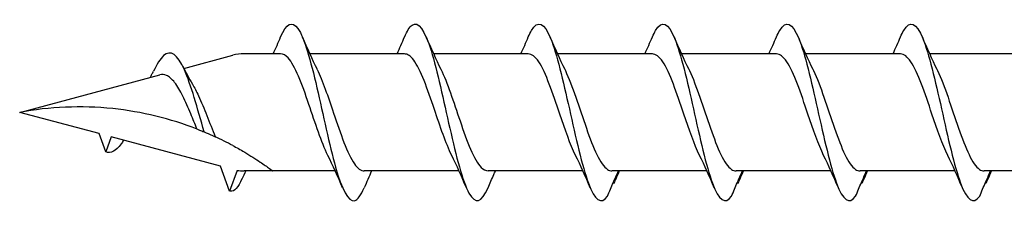
# Model space of a CAD drawing. Units: millimetres. Extents: x 180 to 852, y 230 to 2683.
# Drawn here: x 252 to 275, y 2474 to 2479 of the extents above; entities that cross this region are included whole.
import ezdxf

# ---------------------------------------------------------------- set-up
doc = ezdxf.new("R2010")
doc.units = ezdxf.units.MM
doc.layers.add('SuP-Sichtbare-Kanten', color=7, linetype='Continuous', lineweight=25)

msp = doc.modelspace()

# ---------------------------------------------------------------- linework, layer by layer
at = {"layer": 'SuP-Sichtbare-Kanten'}
for p, q in [((255.94, 2477.527), (257.055, 2477.826)), ((258.143, 2477.86), (257.315, 2477.86)), ((260.961, 2477.86), (258.805, 2477.86)), ((263.778, 2477.86), (261.622, 2477.86)), ((266.601, 2477.86), (264.445, 2477.86)), ((269.423, 2477.86), (267.267, 2477.86)), ((272.246, 2477.86), (270.09, 2477.86)), ((275.068, 2477.86), (272.912, 2477.86)), ((252.206, 2476.527), (255.393, 2477.381)), ((254.011, 2476.043), (252.206, 2476.527)), ((254.164, 2475.625), (254.011, 2476.043)), ((254.289, 2475.969), (254.164, 2475.625)), ((256.775, 2475.303), (254.289, 2475.969)), ((256.981, 2474.736), (256.775, 2475.303)), ((257.153, 2475.207), (256.981, 2474.736)), ((257.967, 2475.194), (257.315, 2475.194)), ((259.385, 2475.194), (257.967, 2475.194)), ((262.202, 2475.194), (260.046, 2475.194)), ((265.02, 2475.194), (262.864, 2475.194)), ((267.843, 2475.194), (265.686, 2475.194)), ((270.665, 2475.194), (268.509, 2475.194)), ((273.487, 2475.194), (271.331, 2475.194)), ((276.206, 2475.194), (274.154, 2475.194))]:
    msp.add_line(p, q, dxfattribs=at)
for centre, start, end in [((257.315, 2476.854), 90, 105), ((257.315, 2476.2), 260.7046, 270)]:
    msp.add_arc(centre, 1.006, start, end, dxfattribs=at)
for points, knots in [([(258.144, 2478.243), (258.275, 2478.548), (258.406, 2478.622), (258.538, 2478.432), (258.681, 2478.224), (258.825, 2477.706), (258.968, 2477.088), (259.11, 2476.475), (259.252, 2475.781), (259.394, 2475.28), (259.537, 2474.776), (259.68, 2474.482), (259.823, 2474.517), (259.897, 2474.535), (259.971, 2474.639), (260.045, 2474.811)], [1.021466, 1.021466, 1.021466, 1.021466, 1.89948, 1.89948, 1.89948, 2.859089, 2.859089, 2.859089, 3.809655, 3.809655, 3.809655, 4.766726, 4.766726, 4.766726, 5.26172, 5.26172, 5.26172, 5.26172]), ([(260.962, 2478.24), (261.019, 2478.376), (261.077, 2478.47), (261.134, 2478.512), (261.278, 2478.618), (261.422, 2478.394), (261.566, 2477.931), (261.709, 2477.473), (261.851, 2476.794), (261.993, 2476.165), (262.138, 2475.526), (262.283, 2474.956), (262.428, 2474.69), (262.573, 2474.424), (262.717, 2474.47), (262.862, 2474.808)], [7.304651, 7.304651, 7.304651, 7.304651, 7.689362, 7.689362, 7.689362, 8.652764, 8.652764, 8.652764, 9.605566, 9.605566, 9.605566, 10.574268, 10.574268, 10.574268, 11.542971, 11.542971, 11.542971, 11.542971]), ([(263.779, 2478.242), (263.804, 2478.3), (263.828, 2478.351), (263.853, 2478.392), (263.997, 2478.635), (264.141, 2478.566), (264.285, 2478.212), (264.427, 2477.863), (264.57, 2477.245), (264.712, 2476.607), (264.857, 2475.957), (265.002, 2475.304), (265.147, 2474.915), (265.292, 2474.526), (265.436, 2474.412), (265.581, 2474.621)], [13.587836, 13.587836, 13.587836, 13.587836, 13.752084, 13.752084, 13.752084, 14.715487, 14.715487, 14.715487, 15.668289, 15.668289, 15.668289, 16.636991, 16.636991, 16.636991, 17.605693, 17.605693, 17.605693, 17.605693]), ([(266.602, 2478.242), (266.626, 2478.3), (266.651, 2478.351), (266.675, 2478.392), (266.819, 2478.635), (266.963, 2478.566), (267.107, 2478.212), (267.25, 2477.863), (267.392, 2477.245), (267.535, 2476.607), (267.68, 2475.957), (267.824, 2475.304), (267.969, 2474.915), (268.114, 2474.526), (268.259, 2474.412), (268.404, 2474.621)], [13.587836, 13.587836, 13.587836, 13.587836, 13.752084, 13.752084, 13.752084, 14.715487, 14.715487, 14.715487, 15.668289, 15.668289, 15.668289, 16.636991, 16.636991, 16.636991, 17.605693, 17.605693, 17.605693, 17.605693]), ([(269.424, 2478.242), (269.449, 2478.3), (269.473, 2478.351), (269.498, 2478.392), (269.642, 2478.635), (269.786, 2478.566), (269.93, 2478.212), (270.072, 2477.863), (270.215, 2477.245), (270.357, 2476.607), (270.502, 2475.957), (270.647, 2475.304), (270.792, 2474.915), (270.936, 2474.526), (271.081, 2474.412), (271.226, 2474.621)], [13.587836, 13.587836, 13.587836, 13.587836, 13.752084, 13.752084, 13.752084, 14.715487, 14.715487, 14.715487, 15.668289, 15.668289, 15.668289, 16.636991, 16.636991, 16.636991, 17.605693, 17.605693, 17.605693, 17.605693]), ([(272.247, 2478.242), (272.271, 2478.3), (272.296, 2478.351), (272.32, 2478.392), (272.464, 2478.635), (272.608, 2478.566), (272.752, 2478.212), (272.895, 2477.863), (273.037, 2477.245), (273.18, 2476.607), (273.324, 2475.957), (273.469, 2475.304), (273.614, 2474.915), (273.759, 2474.526), (273.904, 2474.412), (274.048, 2474.621)], [13.587836, 13.587836, 13.587836, 13.587836, 13.752084, 13.752084, 13.752084, 14.715487, 14.715487, 14.715487, 15.668289, 15.668289, 15.668289, 16.636991, 16.636991, 16.636991, 17.605693, 17.605693, 17.605693, 17.605693]), ([(256.403, 2476.082), (256.253, 2476.612), (256.103, 2477.16), (255.953, 2477.497), (255.796, 2477.849), (255.639, 2477.959), (255.482, 2477.818), (255.405, 2477.748), (255.327, 2477.621), (255.25, 2477.461)], [2.861299, 2.861299, 2.861299, 2.861299, 3.864192, 3.864192, 3.864192, 4.91465, 4.91465, 4.91465, 5.431994, 5.431994, 5.431994, 5.431994]), ([(259.217, 2475.548), (259.074, 2475.839), (258.93, 2476.284), (258.787, 2476.707), (258.629, 2477.173), (258.471, 2477.593), (258.313, 2477.766), (258.256, 2477.828), (258.2, 2477.858), (258.143, 2477.857)], [-3.966443, -3.966443, -3.966443, -3.966443, -3.005947, -3.005947, -3.005947, -1.948699, -1.948699, -1.948699, -1.570796, -1.570796, -1.570796, -1.570796]), ([(262.035, 2475.548), (261.904, 2475.814), (261.773, 2476.206), (261.643, 2476.594), (261.485, 2477.061), (261.328, 2477.505), (261.171, 2477.716), (261.101, 2477.811), (261.031, 2477.857), (260.961, 2477.856)], [-10.249629, -10.249629, -10.249629, -10.249629, -9.374264, -9.374264, -9.374264, -8.322931, -8.322931, -8.322931, -7.853982, -7.853982, -7.853982, -7.853982]), ([(264.853, 2475.549), (264.734, 2475.791), (264.615, 2476.135), (264.496, 2476.489), (264.336, 2476.963), (264.176, 2477.436), (264.017, 2477.676), (263.937, 2477.796), (263.858, 2477.856), (263.778, 2477.856)], [-16.532814, -16.532814, -16.532814, -16.532814, -15.736685, -15.736685, -15.736685, -14.668498, -14.668498, -14.668498, -14.137167, -14.137167, -14.137167, -14.137167]), ([(267.675, 2475.549), (267.556, 2475.791), (267.437, 2476.135), (267.318, 2476.489), (267.158, 2476.963), (266.999, 2477.436), (266.839, 2477.676), (266.76, 2477.796), (266.68, 2477.856), (266.601, 2477.856)], [-16.532814, -16.532814, -16.532814, -16.532814, -15.736685, -15.736685, -15.736685, -14.668498, -14.668498, -14.668498, -14.137167, -14.137167, -14.137167, -14.137167]), ([(270.498, 2475.549), (270.379, 2475.791), (270.26, 2476.135), (270.141, 2476.489), (269.981, 2476.963), (269.821, 2477.436), (269.662, 2477.676), (269.582, 2477.796), (269.503, 2477.856), (269.423, 2477.856)], [-16.532814, -16.532814, -16.532814, -16.532814, -15.736685, -15.736685, -15.736685, -14.668498, -14.668498, -14.668498, -14.137167, -14.137167, -14.137167, -14.137167]), ([(273.32, 2475.549), (273.201, 2475.791), (273.082, 2476.135), (272.963, 2476.489), (272.803, 2476.963), (272.644, 2477.436), (272.484, 2477.676), (272.404, 2477.796), (272.325, 2477.856), (272.246, 2477.856)], [-16.532814, -16.532814, -16.532814, -16.532814, -15.736685, -15.736685, -15.736685, -14.668498, -14.668498, -14.668498, -14.137167, -14.137167, -14.137167, -14.137167]), ([(255.181, 2477.324), (255.193, 2477.347), (255.204, 2477.371), (255.227, 2477.417), (255.239, 2477.44), (255.25, 2477.463)], [0.09346723, 0.09346723, 0.09346723, 0.09346723, 0.10959337, 0.10959337, 0.12531801, 0.12531801, 0.12531801, 0.12531801]), ([(258.972, 2477.505), (259.097, 2477.251), (259.222, 2476.883), (259.347, 2476.511), (259.505, 2476.042), (259.663, 2475.585), (259.821, 2475.359), (259.896, 2475.251), (259.971, 2475.197), (260.046, 2475.198)], [2.316742, 2.316742, 2.316742, 2.316742, 3.153372, 3.153372, 3.153372, 4.208973, 4.208973, 4.208973, 4.712389, 4.712389, 4.712389, 4.712389]), ([(261.79, 2477.506), (261.935, 2477.212), (262.08, 2476.76), (262.225, 2476.333), (262.385, 2475.862), (262.545, 2475.441), (262.705, 2475.276), (262.758, 2475.222), (262.811, 2475.196), (262.864, 2475.197)], [8.599927, 8.599927, 8.599927, 8.599927, 9.570965, 9.570965, 9.570965, 10.641448, 10.641448, 10.641448, 10.995574, 10.995574, 10.995574, 10.995574]), ([(264.607, 2477.506), (264.612, 2477.497), (264.617, 2477.487), (264.621, 2477.478), (264.781, 2477.145), (264.94, 2476.625), (265.099, 2476.168), (265.259, 2475.712), (265.418, 2475.339), (265.577, 2475.23), (265.612, 2475.206), (265.647, 2475.195), (265.682, 2475.196)], [14.883113, 14.883113, 14.883113, 14.883113, 14.914179, 14.914179, 14.914179, 15.980151, 15.980151, 15.980151, 17.045272, 17.045272, 17.045272, 17.27876, 17.27876, 17.27876, 17.27876]), ([(267.43, 2477.506), (267.434, 2477.497), (267.439, 2477.487), (267.444, 2477.478), (267.603, 2477.145), (267.762, 2476.625), (267.922, 2476.168), (268.081, 2475.712), (268.24, 2475.339), (268.399, 2475.23), (268.434, 2475.206), (268.469, 2475.195), (268.504, 2475.196)], [14.883113, 14.883113, 14.883113, 14.883113, 14.914179, 14.914179, 14.914179, 15.980151, 15.980151, 15.980151, 17.045272, 17.045272, 17.045272, 17.27876, 17.27876, 17.27876, 17.27876]), ([(270.252, 2477.506), (270.257, 2477.497), (270.262, 2477.487), (270.266, 2477.478), (270.426, 2477.145), (270.585, 2476.625), (270.744, 2476.168), (270.903, 2475.712), (271.063, 2475.339), (271.222, 2475.23), (271.257, 2475.206), (271.292, 2475.195), (271.327, 2475.196)], [14.883113, 14.883113, 14.883113, 14.883113, 14.914179, 14.914179, 14.914179, 15.980151, 15.980151, 15.980151, 17.045272, 17.045272, 17.045272, 17.27876, 17.27876, 17.27876, 17.27876]), ([(273.075, 2477.506), (273.079, 2477.497), (273.084, 2477.487), (273.089, 2477.478), (273.248, 2477.145), (273.407, 2476.625), (273.567, 2476.168), (273.726, 2475.712), (273.885, 2475.339), (274.044, 2475.23), (274.079, 2475.206), (274.114, 2475.195), (274.149, 2475.196)], [14.883113, 14.883113, 14.883113, 14.883113, 14.914179, 14.914179, 14.914179, 15.980151, 15.980151, 15.980151, 17.045272, 17.045272, 17.045272, 17.27876, 17.27876, 17.27876, 17.27876]), ([(256.242, 2476.147), (256.196, 2476.259), (256.148, 2476.375), (256.04, 2476.633), (255.979, 2476.771), (255.856, 2477.017), (255.795, 2477.122), (255.672, 2477.284), (255.61, 2477.34), (255.496, 2477.39), (255.445, 2477.395), (255.393, 2477.381)], [0.5513387, 0.5513387, 0.5513387, 0.5513387, 0.6263166, 0.6263166, 0.7195368, 0.7195368, 0.8096423, 0.8096423, 0.8966728, 0.8966728, 0.9658893, 0.9658893, 0.9658893, 0.9658893]), ([(256.137, 2477.168), (256.184, 2477.09), (256.229, 2477.001), (256.339, 2476.764), (256.402, 2476.611), (256.529, 2476.293), (256.591, 2476.131), (256.654, 2475.976), (256.655, 2475.974), (256.656, 2475.971)], [0.9579235, 0.9579235, 0.9579235, 0.9579235, 1.0273012, 1.0273012, 1.1262072, 1.1262072, 1.2283131, 1.2283131, 1.2302765, 1.2302765, 1.2302765, 1.2302765]), ([(256.242, 2476.147), (255.64, 2476.381), (254.986, 2476.542), (253.606, 2476.686), (252.881, 2476.652), (252.206, 2476.527)], [1.9547898, 1.9547898, 1.9547898, 1.9547898, 2.339871, 2.339871, 2.7564931, 2.7564931, 2.7564931, 2.7564931]), ([(256.242, 2476.147), (256.26, 2476.14), (256.279, 2476.132), (256.33, 2476.112), (256.367, 2476.097), (256.403, 2476.082)], [-0.1083607, -0.1083607, -0.1083607, -0.1083607, -0.0693059, -0.0693059, 0, 0, 0, 0]), ([(254.571, 2475.894), (254.552, 2475.863), (254.533, 2475.834), (254.514, 2475.808), (254.397, 2475.648), (254.28, 2475.588), (254.164, 2475.625)], [6.9453405, 6.9453405, 6.9453405, 6.9453405, 7.0733246, 7.0733246, 7.0733246, 7.8539816, 7.8539816, 7.8539816, 7.8539816]), ([(256.403, 2476.082), (256.462, 2476.057), (256.525, 2476.03), (256.612, 2475.991), (256.634, 2475.981), (256.656, 2475.971)], [-0.1924871, -0.1924871, -0.1924871, -0.1924871, -0.1056412, -0.1056412, -0.0766192, -0.0766192, -0.0766192, -0.0766192]), ([(257.055, 2475.772), (257.099, 2475.749), (257.142, 2475.725), (257.229, 2475.676), (257.273, 2475.65), (257.315, 2475.626)], [-0.0617054, -0.0617054, -0.0617054, -0.0617054, -0.0320196, -0.0320196, -0.00000967, -0.00000967, -0.00000967, -0.00000967]), ([(257.315, 2475.626), (257.32, 2475.623), (257.324, 2475.62), (257.449, 2475.546), (257.583, 2475.461), (257.76, 2475.342), (257.836, 2475.289), (257.939, 2475.214), (257.967, 2475.194), (257.967, 2475.194)], [-0.2519293, -0.2519293, -0.2519293, -0.2519293, -0.2485558, -0.2485558, -0.1560347, -0.1560347, -0.0780173, -0.0780173, 0, 0, 0, 0]), ([(257.264, 2475.013), (257.178, 2474.822), (257.091, 2474.722), (257.004, 2474.731), (256.997, 2474.732), (256.989, 2474.734), (256.981, 2474.736)], [0.9397751, 0.9397751, 0.9397751, 0.9397751, 1.5196872, 1.5196872, 1.5196872, 1.5707963, 1.5707963, 1.5707963, 1.5707963]), ([(262.862, 2474.808), (262.905, 2474.909), (262.95, 2475.011), (263.007, 2475.139), (263.019, 2475.166), (263.031, 2475.194)], [0, 0, 0, 0, 0.06729654, 0.06729654, 0.08547102, 0.08547102, 0.08547102, 0.08547102]), ([(265.581, 2474.621), (265.624, 2474.725), (265.668, 2474.83), (265.751, 2475.02), (265.79, 2475.107), (265.83, 2475.194)], [0, 0, 0, 0, 0.0672965, 0.0672965, 0.1238973, 0.1238973, 0.1238973, 0.1238973]), ([(265.838, 2475.194), (265.825, 2475.153), (265.81, 2475.112), (265.771, 2475.017), (265.746, 2474.96), (265.719, 2474.906)], [0.0191204, 0.0191204, 0.0191204, 0.0191204, 0.0648208, 0.0648208, 0.130601, 0.130601, 0.130601, 0.130601]), ([(268.404, 2474.621), (268.447, 2474.725), (268.491, 2474.83), (268.573, 2475.02), (268.612, 2475.107), (268.652, 2475.194)], [0, 0, 0, 0, 0.0672965, 0.0672965, 0.1238973, 0.1238973, 0.1238973, 0.1238973]), ([(268.66, 2475.194), (268.647, 2475.153), (268.632, 2475.112), (268.593, 2475.017), (268.568, 2474.96), (268.541, 2474.906)], [0.0191204, 0.0191204, 0.0191204, 0.0191204, 0.0648208, 0.0648208, 0.130601, 0.130601, 0.130601, 0.130601]), ([(271.226, 2474.621), (271.269, 2474.725), (271.313, 2474.83), (271.396, 2475.02), (271.435, 2475.107), (271.474, 2475.194)], [0, 0, 0, 0, 0.0672965, 0.0672965, 0.1238973, 0.1238973, 0.1238973, 0.1238973]), ([(271.483, 2475.194), (271.469, 2475.153), (271.454, 2475.112), (271.416, 2475.017), (271.39, 2474.96), (271.364, 2474.906)], [0.0191204, 0.0191204, 0.0191204, 0.0191204, 0.0648208, 0.0648208, 0.130601, 0.130601, 0.130601, 0.130601]), ([(274.048, 2474.621), (274.091, 2474.725), (274.136, 2474.83), (274.218, 2475.02), (274.257, 2475.107), (274.297, 2475.194)], [0, 0, 0, 0, 0.0672965, 0.0672965, 0.1238973, 0.1238973, 0.1238973, 0.1238973]), ([(274.305, 2475.194), (274.292, 2475.153), (274.277, 2475.112), (274.238, 2475.017), (274.213, 2474.96), (274.186, 2474.906)], [0.0191204, 0.0191204, 0.0191204, 0.0191204, 0.0648208, 0.0648208, 0.130601, 0.130601, 0.130601, 0.130601])]:
    msp.add_open_spline(points, degree=3, knots=knots, dxfattribs=at)
for points in [[(257.976, 2477.86), (258.033, 2477.987), (258.089, 2478.115), (258.144, 2478.243)], [(258.637, 2478.243), (258.744, 2477.993), (258.854, 2477.744), (258.972, 2477.506)], [(260.794, 2477.86), (260.851, 2477.987), (260.907, 2478.115), (260.962, 2478.243)], [(261.454, 2478.243), (261.561, 2477.993), (261.672, 2477.744), (261.79, 2477.506)], [(263.611, 2477.86), (263.669, 2477.987), (263.724, 2478.115), (263.779, 2478.243)], [(264.272, 2478.243), (264.379, 2477.993), (264.49, 2477.744), (264.607, 2477.506)], [(266.434, 2477.86), (266.491, 2477.987), (266.547, 2478.115), (266.602, 2478.243)], [(267.094, 2478.243), (267.201, 2477.993), (267.312, 2477.744), (267.43, 2477.506)], [(269.256, 2477.86), (269.313, 2477.987), (269.369, 2478.115), (269.424, 2478.243)], [(269.917, 2478.243), (270.024, 2477.993), (270.134, 2477.744), (270.252, 2477.506)], [(272.078, 2477.86), (272.136, 2477.987), (272.192, 2478.115), (272.247, 2478.243)], [(272.739, 2478.243), (272.846, 2477.993), (272.957, 2477.744), (273.075, 2477.506)], [(255.912, 2477.583), (255.984, 2477.439), (256.059, 2477.299), (256.137, 2477.168)], [(257.055, 2475.772), (256.923, 2475.843), (256.789, 2475.909), (256.656, 2475.971)], [(259.553, 2474.81), (259.446, 2475.061), (259.335, 2475.31), (259.217, 2475.548)], [(262.37, 2474.81), (262.264, 2475.061), (262.153, 2475.31), (262.035, 2475.548)], [(265.188, 2474.81), (265.081, 2475.061), (264.971, 2475.31), (264.853, 2475.548)], [(268.011, 2474.81), (267.904, 2475.061), (267.793, 2475.31), (267.675, 2475.548)], [(270.833, 2474.81), (270.726, 2475.061), (270.615, 2475.31), (270.498, 2475.548)], [(273.655, 2474.81), (273.548, 2475.061), (273.438, 2475.31), (273.32, 2475.548)], [(257.349, 2475.194), (257.32, 2475.132), (257.292, 2475.071), (257.264, 2475.009)], [(260.213, 2475.194), (260.156, 2475.067), (260.1, 2474.939), (260.045, 2474.81)], [(265.849, 2475.194), (265.821, 2475.132), (265.794, 2475.07), (265.766, 2475.008)], [(268.671, 2475.194), (268.644, 2475.132), (268.616, 2475.07), (268.589, 2475.008)], [(271.494, 2475.194), (271.466, 2475.132), (271.438, 2475.07), (271.411, 2475.008)], [(274.316, 2475.194), (274.288, 2475.132), (274.261, 2475.07), (274.234, 2475.008)], [(265.719, 2474.906), (265.715, 2474.911), (265.712, 2474.916), (265.708, 2474.921)], [(268.541, 2474.906), (268.538, 2474.911), (268.534, 2474.916), (268.531, 2474.921)], [(271.364, 2474.906), (271.36, 2474.911), (271.357, 2474.916), (271.353, 2474.921)], [(274.186, 2474.906), (274.183, 2474.911), (274.179, 2474.916), (274.175, 2474.921)]]:
    msp.add_open_spline(points, degree=3, dxfattribs=at)

doc.saveas('drawing.dxf')
